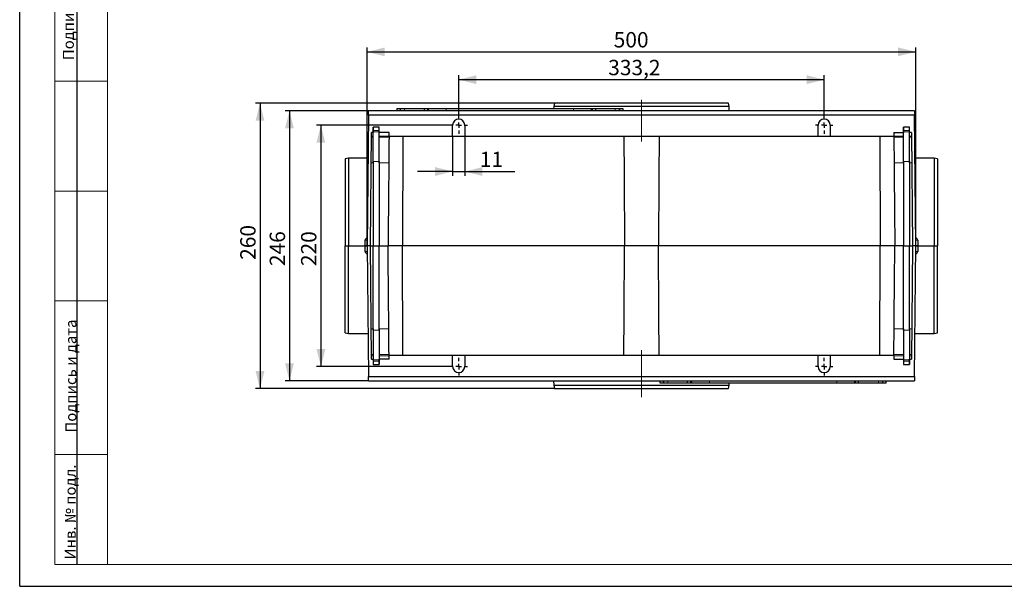
# Model space of a CAD drawing. Units: millimetres. Extents: x 0 to 420, y 0 to 297.
# Drawn here: x 0 to 224, y 0 to 129 of the extents above; entities that cross this region are included whole.
import ezdxf

# ---------------------------------------------------------------- set-up
doc = ezdxf.new("R2010")
doc.units = ezdxf.units.MM
doc.linetypes.add('CENTERX2', pattern=[20.32, 12.7, -2.54, 2.54, -2.54])
doc.linetypes.add('PHANTOM', pattern=[12.7, 6.35, -1.27, 1.27, -1.27, 1.27, -1.27])
doc.layers.add('FORMAT', color=7, linetype='Continuous')
doc.layers.add('THIN_LIONE', color=7, linetype='Continuous')
doc.layers.add('THICK_LIONE', color=7, linetype='Continuous', lineweight=15)
doc.styles.add('SLDTEXTSTYLE0', font='TXT', dxfattribs={"width": 0.663, "bigfont": 'bigfont'})
doc.styles.add('SLDTEXTSTYLE2', font='TXT', dxfattribs={"width": 0.75})
doc.dimstyles.new('SLDDIMSTYLE0', dxfattribs={"dimtxt": 3.5, "dimasz": 4, "dimexe": 0, "dimexo": 0.0625, "dimgap": 0.875, "dimtad": 2, "dimlfac": 4, "dimrnd": 1e-09, "dimzin": 12, "dimdsep": 46, "dimtxsty": 'SLDTEXTSTYLE2', "dimsah": 1, "dimcen": 0.09, "dimadec": 0, "dimazin": 3, "dimtfac": 1, "dimtofl": 0, "dimtmove": 0, "dimatfit": 3, "dimfxl": 1, "dimfrac": 2, "dimtolj": 1, "dimtzin": 12, "dimarcsym": 0})
doc.dimstyles.new('SLDDIMSTYLE2', dxfattribs={"dimtxt": 3.5, "dimasz": 4, "dimexe": 0, "dimexo": 0.0625, "dimgap": 0.875, "dimtad": 2, "dimdec": 1, "dimlfac": 4, "dimrnd": 1e-09, "dimzin": 12, "dimdsep": 46, "dimtxsty": 'SLDTEXTSTYLE2', "dimsah": 1, "dimcen": 0.09, "dimadec": 0, "dimazin": 3, "dimtfac": 1, "dimtofl": 0, "dimtmove": 0, "dimatfit": 3, "dimfxl": 1, "dimfrac": 2, "dimtolj": 1, "dimtzin": 12, "dimarcsym": 0})
doc.dimstyles.new('SLDDIMSTYLE3', dxfattribs={"dimtxt": 3.5, "dimasz": 4, "dimexe": 0, "dimexo": 0.0625, "dimgap": 0.875, "dimtad": 2, "dimlfac": 4, "dimrnd": 1e-09, "dimzin": 12, "dimdsep": 46, "dimtxsty": 'SLDTEXTSTYLE2', "dimsah": 1, "dimcen": 0.09, "dimadec": 0, "dimazin": 3, "dimtfac": 1, "dimtmove": 0, "dimatfit": 0, "dimfxl": 1, "dimfrac": 2, "dimtolj": 1, "dimtzin": 12, "dimarcsym": 0})

# ---------------------------------------------------------------- blocks, each defined once
blk = doc.blocks.new('_D_6')
at = {"layer": 'FORMAT'}
for p, q in [((122.21, 110.03), (53.77, 110.03)), ((54.77, 110.03), (54.77, 45.03)), ((121.9, 45.03), (53.77, 45.03))]:
    blk.add_line(p, q, dxfattribs=at)
for points in [[(54.77, 110.03), (53.77, 106.03), (55.77, 106.03)], [(54.77, 45.03), (55.77, 49.03), (53.77, 49.03)]]:
    blk.add_solid(points, dxfattribs=at)
at = {"layer": 'FORMAT', "insert": (50.26, 74.34), "char_height": 3.5, "attachment_point": 1, "rotation": 90, "style": 'SLDTEXTSTYLE2'}
blk.add_mtext('260', dxfattribs=at)
blk = doc.blocks.new('_D_7')
at = {"layer": 'FORMAT'}
for p, q in [((98.05, 105.03), (67.65, 105.03)), ((68.65, 105.03), (68.65, 50.03)), ((98.05, 50.03), (67.65, 50.03))]:
    blk.add_line(p, q, dxfattribs=at)
for points in [[(68.65, 105.03), (67.65, 101.03), (69.65, 101.03)], [(68.65, 50.03), (69.65, 54.03), (67.65, 54.03)]]:
    blk.add_solid(points, dxfattribs=at)
at = {"layer": 'FORMAT', "insert": (64.13, 72.92, 52.59), "char_height": 3.5, "attachment_point": 1, "rotation": 90, "style": 'SLDTEXTSTYLE2'}
blk.add_mtext('220', dxfattribs=at)
blk = doc.blocks.new('_D_8')
at = {"layer": 'FORMAT'}
for p, q in [((100.05, 107.03), (100.05, 116.38)), ((100.05, 115.38), (183.36, 115.38)), ((183.36, 107.03), (183.36, 116.38))]:
    blk.add_line(p, q, dxfattribs=at)
for points in [[(100.05, 115.38), (104.05, 114.38), (104.05, 116.38)], [(183.36, 115.38), (179.36, 116.38), (179.36, 114.38)]]:
    blk.add_solid(points, dxfattribs=at)
at = {"layer": 'FORMAT', "insert": (134.13, 119.89, 52.59), "char_height": 3.5, "attachment_point": 1, "style": 'SLDTEXTSTYLE2'}
blk.add_mtext('333,2', dxfattribs=at)
blk = doc.blocks.new('_D_9')
at = {"layer": 'FORMAT'}
for p, q in [((79.21, 77.53), (79.21, 122.71)), ((79.21, 121.71), (204.21, 121.71)), ((204.21, 77.53), (204.21, 122.71))]:
    blk.add_line(p, q, dxfattribs=at)
for points in [[(79.21, 121.71), (83.21, 120.71), (83.21, 122.71)], [(204.21, 121.71), (200.21, 122.71), (200.21, 120.71)]]:
    blk.add_solid(points, dxfattribs=at)
at = {"layer": 'FORMAT', "insert": (135.38, 126.22, 52.59), "char_height": 3.5, "attachment_point": 1, "style": 'SLDTEXTSTYLE2'}
blk.add_mtext('500', dxfattribs=at)
blk = doc.blocks.new('_D_10')
at = {"layer": 'FORMAT'}
for p, q in [((79.48, 108.28), (60.49, 108.28)), ((61.49, 108.28), (61.49, 46.78)), ((79.48, 46.78), (60.49, 46.78))]:
    blk.add_line(p, q, dxfattribs=at)
for points in [[(61.49, 108.28), (60.49, 104.28), (62.49, 104.28)], [(61.49, 46.78), (62.49, 50.78), (60.49, 50.78)]]:
    blk.add_solid(points, dxfattribs=at)
at = {"layer": 'FORMAT', "insert": (56.98, 72.92, 52.59), "char_height": 3.5, "attachment_point": 1, "rotation": 90, "style": 'SLDTEXTSTYLE2'}
blk.add_mtext('246', dxfattribs=at)
blk = doc.blocks.new('_D_11')
at = {"layer": 'FORMAT'}
for p, q in [((98.68, 102.53), (98.68, 93.46)), ((101.43, 102.53), (101.43, 93.46)), ((98.68, 94.46), (90.68, 94.46)), ((98.68, 94.46), (101.43, 94.46)), ((101.43, 94.46), (112.87, 94.46))]:
    blk.add_line(p, q, dxfattribs=at)
for points in [[(98.68, 94.46), (94.68, 95.46), (94.68, 93.46)], [(101.43, 94.46), (105.43, 93.46), (105.43, 95.46)]]:
    blk.add_solid(points, dxfattribs=at)
at = {"layer": 'FORMAT', "insert": (104.86, 98.97, 52.59), "char_height": 3.5, "attachment_point": 1, "style": 'SLDTEXTSTYLE2'}
blk.add_mtext('11', dxfattribs=at)
blk = doc.blocks.new('SW_CENTERMARKSYMBOL_6')
at = {"layer": 'FORMAT', "color": 0}
for p, q in [((-1.25, 0), (-2, 0)), ((0, 0), (-0.625, 0)), ((0, 1.25), (0, 2)), ((0, 0), (0, 0.625)), ((0, 0), (0, -0.625)), ((0, 0), (0.625, 0)), ((1.25, 0), (2, 0)), ((0, -1.25), (0, -2))]:
    blk.add_line(p, q, dxfattribs=at)
blk = doc.blocks.new('SW_CENTERMARKSYMBOL_7')
at = {"layer": 'FORMAT', "color": 0}
for p, q in [((-1.25, 0), (-2, 0)), ((0, 0), (-0.625, 0)), ((0, 1.25), (0, 2)), ((0, 0), (0, 0.625)), ((0, 0), (0, -0.625)), ((0, 0), (0.625, 0)), ((1.25, 0), (2, 0)), ((0, -1.25), (0, -2))]:
    blk.add_line(p, q, dxfattribs=at)
blk = doc.blocks.new('SW_CENTERMARKSYMBOL_8')
at = {"layer": 'FORMAT', "color": 0}
for p, q in [((-1.25, 0), (-2, 0)), ((0, 0), (-0.625, 0)), ((0, 1.25), (0, 2)), ((0, 0), (0, 0.625)), ((0, 0), (0, -0.625)), ((0, 0), (0.625, 0)), ((1.25, 0), (2, 0)), ((0, -1.25), (0, -2))]:
    blk.add_line(p, q, dxfattribs=at)
blk = doc.blocks.new('SW_CENTERMARKSYMBOL_9')
at = {"layer": 'FORMAT', "color": 0}
for p, q in [((-1.25, 0), (-2, 0)), ((0, 0), (-0.625, 0)), ((0, 1.25), (0, 2)), ((0, 0), (0, 0.625)), ((0, 0), (0, -0.625)), ((0, 0), (0.625, 0)), ((1.25, 0), (2, 0)), ((0, -1.25), (0, -2))]:
    blk.add_line(p, q, dxfattribs=at)

msp = doc.modelspace()

# ---------------------------------------------------------------- linework, layer by layer
at = {"color": 7, "linetype": 'Continuous', "lineweight": 30}
for p, q in [((121.9022, 110.0334), (121.7012, 109.2834)), ((161.5133, 110.0334), (121.9022, 110.0334)), ((161.7143, 109.2834), (161.5133, 110.0334)), ((79.4674, 107.2834), (79.4761, 108.2834)), ((203.9394, 108.2834), (79.4761, 108.2834)), ((85.9579, 108.7834), (85.9579, 108.2834)), ((85.9579, 108.7834), (86.7078, 108.7834)), ((86.7078, 108.7834), (86.7078, 108.2834)), ((86.7078, 108.7834), (86.806, 108.7834)), ((86.806, 108.7834), (87.7077, 108.7834)), ((87.7077, 108.7834), (92.2079, 108.7834)), ((92.2079, 108.7834), (92.2079, 108.2834)), ((92.2079, 108.7834), (92.9578, 108.7834)), ((92.9578, 108.7834), (92.9578, 108.2834)), ((92.9578, 108.7834), (93.1806, 108.7834)), ((93.1806, 108.7834), (97.2136, 108.7834)), ((97.2136, 108.7834), (126.2019, 108.7834)), ((121.7012, 109.2834), (121.6968, 108.7834)), ((161.7143, 109.2834), (121.7012, 109.2834)), ((126.2019, 108.7834), (130.2349, 108.7834)), ((130.2349, 108.7834), (130.4578, 108.7834)), ((130.4578, 108.7834), (130.4578, 108.2834)), ((130.4578, 108.7834), (131.2076, 108.7834)), ((131.2076, 108.7834), (131.2076, 108.2834)), ((131.2076, 108.7834), (135.7078, 108.7834)), ((135.7078, 108.7834), (136.6095, 108.7834)), ((136.6095, 108.7834), (136.7078, 108.7834)), ((136.7078, 108.7834), (136.7078, 108.2834)), ((136.7078, 108.7834), (137.4576, 108.7834)), ((137.4576, 108.7834), (137.4576, 108.2834)), ((161.723, 108.2834), (161.7143, 109.2834)), ((203.9394, 108.2834), (203.9481, 107.2834)), ((79.4674, 107.2834), (79.2078, 77.5334)), ((203.9481, 107.2834), (79.4674, 107.2834)), ((204.2078, 77.5334), (203.9481, 107.2834)), ((79.9578, 77.5334), (80.1827, 103.3085)), ((80.5828, 103.3085), (80.1827, 103.3085)), ((80.5937, 104.5587), (80.5828, 103.3085)), ((80.5828, 102.5454), (80.5828, 103.3085)), ((81.9468, 104.5587), (80.5937, 104.5587)), ((80.5937, 103.7952), (80.5937, 104.5587)), ((80.5937, 103.4753), (80.5937, 103.7952)), ((80.5937, 96.7128), (80.5937, 103.4753)), ((81.9578, 103.3085), (81.9468, 104.5587)), ((81.9468, 103.7952), (81.9468, 104.5587)), ((81.9468, 103.4753), (81.9468, 103.7952)), ((81.9468, 96.7128), (81.9468, 103.4753)), ((84.2078, 103.3085), (81.9578, 103.3085)), ((81.9578, 102.5454), (81.9578, 103.3085)), ((84.2078, 102.5334), (84.2078, 103.3085)), ((98.6777, 102.5334), (98.6777, 105.0334)), ((101.4278, 105.0334), (101.4278, 102.5334)), ((181.9878, 102.5334), (181.9878, 105.0334)), ((184.7378, 105.0334), (184.7378, 102.5334)), ((199.2078, 103.3085), (201.4577, 103.3085)), ((199.2078, 103.3085), (199.2078, 102.5334)), ((201.4687, 104.5587), (201.4577, 103.3085)), ((201.4577, 102.5454), (201.4577, 103.3085)), ((202.8218, 104.5587), (201.4687, 104.5587)), ((201.4687, 103.7952), (201.4687, 104.5587)), ((201.4687, 103.4753), (201.4687, 103.7952)), ((201.4687, 96.7128), (201.4687, 103.4753)), ((202.8328, 103.3085), (202.8218, 104.5587)), ((202.8218, 103.7952), (202.8218, 104.5587)), ((202.8218, 103.4753), (202.8218, 103.7952)), ((202.8218, 96.7128), (202.8218, 103.4753)), ((203.2328, 103.3085), (202.8328, 103.3085)), ((202.8328, 102.5454), (202.8328, 103.3085)), ((203.2328, 103.3085), (203.4577, 77.5334)), ((80.5828, 102.2766), (80.5828, 102.5454)), ((80.5828, 96.4015), (80.5828, 102.2766)), ((81.9578, 102.2766), (81.9578, 102.5454)), ((81.9578, 96.4015), (81.9578, 102.2766)), ((84.1759, 102.5334), (84.2078, 102.5334)), ((84.2078, 102.5334), (98.6777, 102.5334)), ((87.3588, 102.5334), (87.2684, 77.5334)), ((98.6777, 102.5334), (101.4278, 102.5334)), ((101.4278, 102.5334), (181.9878, 102.5334)), ((181.9878, 102.5334), (184.7378, 102.5334)), ((184.7378, 102.5334), (199.2078, 102.5334)), ((196.0567, 102.5334), (196.1471, 77.5334)), ((199.2396, 102.5334), (199.2078, 102.5334)), ((201.4577, 102.2766), (201.4577, 102.5454)), ((201.4577, 96.4015), (201.4577, 102.2766)), ((202.8328, 102.2766), (202.8328, 102.5454)), ((202.8328, 96.4015), (202.8328, 102.2766)), ((74.9578, 97.5334), (74.2077, 97.3324)), ((74.2077, 97.3324), (74.2077, 77.5334)), ((79.3823, 97.5334), (74.9578, 97.5334)), ((74.9578, 97.5334), (74.9578, 77.5334)), ((80.5937, 96.7128), (80.5937, 77.5334)), ((81.9468, 96.7128), (81.9468, 77.5334)), ((201.4687, 96.7128), (201.4687, 77.5334)), ((202.8218, 96.7128), (202.8218, 77.5334)), ((208.4577, 97.5334), (204.0332, 97.5334)), ((209.2078, 97.3324), (208.4577, 97.5334)), ((208.4577, 97.5334), (208.4577, 77.5334)), ((209.2078, 97.3324), (209.2078, 77.5334)), ((80.5828, 96.4015), (80.5828, 77.5334)), ((81.9578, 96.4015), (81.9578, 77.5334)), ((201.4577, 96.4015), (201.4577, 77.5334)), ((202.8328, 96.4015), (202.8328, 77.5334)), ((78.7078, 77.5334), (78.7302, 78.8167)), ((79.2051, 79.2834), (79.223, 79.2834)), ((204.1925, 79.2834), (204.2104, 79.2834)), ((204.6853, 78.8167), (204.7078, 77.5334)), ((74.2077, 57.7343), (74.2077, 77.5334)), ((74.2077, 77.5334), (74.9578, 77.5334)), ((74.9578, 57.5334), (74.9578, 77.5334)), ((74.9578, 77.5334), (79.2078, 77.5334)), ((78.7302, 76.2501), (78.7078, 77.5334)), ((78.7078, 77.5334), (79.1827, 77.5334)), ((79.1827, 77.5334), (78.7078, 77.5334)), ((79.1827, 77.5334), (79.2078, 77.5334)), ((79.9578, 77.5334), (79.2078, 77.5334)), ((79.2078, 77.5334), (79.4674, 47.7834)), ((80.1827, 51.7583), (79.9578, 77.5334)), ((79.9578, 77.5334), (80.5828, 77.5334)), ((80.5828, 58.6652), (80.5828, 77.5334)), ((80.5828, 77.5334), (80.5937, 77.5334)), ((80.5937, 58.354), (80.5937, 77.5334)), ((80.5937, 77.5334), (81.9468, 77.5334)), ((81.9468, 58.354), (81.9468, 77.5334)), ((81.9468, 77.5334), (81.9578, 77.5334)), ((81.9578, 58.6652), (81.9578, 77.5334)), ((81.9578, 77.5334), (83.9577, 77.5334)), ((87.2684, 77.5334), (83.9577, 77.5334)), ((87.3588, 52.5334), (87.2684, 77.5334)), ((137.8106, 77.5334), (87.2684, 77.5334)), ((145.6049, 77.5334), (137.8106, 77.5334)), ((196.1471, 77.5334), (145.6049, 77.5334)), ((196.0567, 52.5334), (196.1471, 77.5334)), ((199.4578, 77.5334), (196.1471, 77.5334)), ((201.4577, 77.5334), (199.4578, 77.5334)), ((201.4577, 58.6652), (201.4577, 77.5334)), ((201.4577, 77.5334), (201.4687, 77.5334)), ((201.4687, 58.354), (201.4687, 77.5334)), ((201.4687, 77.5334), (202.8218, 77.5334)), ((202.8218, 58.354), (202.8218, 77.5334)), ((202.8218, 77.5334), (202.8328, 77.5334)), ((202.8328, 58.6652), (202.8328, 77.5334)), ((202.8328, 77.5334), (203.4577, 77.5334)), ((203.4577, 77.5334), (203.2328, 51.7583)), ((204.2078, 77.5334), (203.4577, 77.5334)), ((203.9481, 47.7834), (204.2078, 77.5334)), ((204.2078, 77.5334), (204.2328, 77.5334)), ((204.2328, 77.5334), (204.7078, 77.5334)), ((204.7078, 77.5334), (204.2328, 77.5334)), ((204.7078, 77.5334), (204.6853, 76.2501)), ((204.7078, 77.5334), (208.4577, 77.5334)), ((208.4577, 57.5334), (208.4577, 77.5334)), ((208.4577, 77.5334), (209.2078, 77.5334)), ((209.2078, 57.7343), (209.2078, 77.5334)), ((79.223, 75.7834), (79.2051, 75.7834)), ((204.2104, 75.7834), (204.1925, 75.7834)), ((80.5828, 58.6652), (80.5828, 52.7902)), ((80.5937, 58.354), (80.5937, 51.5914)), ((81.9468, 58.354), (81.9468, 51.5914)), ((81.9578, 58.6652), (81.9578, 52.7902)), ((201.4577, 58.6652), (201.4577, 52.7902)), ((201.4687, 58.354), (201.4687, 51.5914)), ((202.8218, 58.354), (202.8218, 51.5914)), ((202.8328, 58.6652), (202.8328, 52.7902)), ((74.2077, 57.7343), (74.9578, 57.5334)), ((74.9578, 57.5334), (79.3823, 57.5334)), ((204.0332, 57.5334), (208.4577, 57.5334)), ((208.4577, 57.5334), (209.2078, 57.7343)), ((80.1827, 51.7583), (80.5828, 51.7583)), ((80.5828, 52.7902), (80.5828, 52.5214)), ((80.5828, 52.5214), (80.5828, 51.7583)), ((80.5828, 51.7583), (80.5937, 50.5081)), ((81.9468, 50.5081), (81.9578, 51.7583)), ((81.9578, 52.7902), (81.9578, 52.5214)), ((81.9578, 52.5214), (81.9578, 51.7583)), ((84.2078, 51.7583), (81.9578, 51.7583)), ((84.1759, 52.5334), (84.2078, 52.5334)), ((84.2078, 51.7583), (84.2078, 52.5334)), ((98.6777, 52.5334), (84.2078, 52.5334)), ((98.6777, 50.0334), (98.6777, 52.5334)), ((101.4278, 52.5334), (98.6777, 52.5334)), ((101.4278, 52.5334), (101.4278, 50.0334)), ((181.9878, 52.5334), (101.4278, 52.5334)), ((181.9878, 50.0334), (181.9878, 52.5334)), ((184.7378, 52.5334), (181.9878, 52.5334)), ((184.7378, 52.5334), (184.7378, 50.0334)), ((199.2078, 52.5334), (184.7378, 52.5334)), ((199.2078, 52.5334), (199.2078, 51.7583)), ((199.2396, 52.5334), (199.2078, 52.5334)), ((199.2078, 51.7583), (201.4577, 51.7583)), ((201.4577, 52.7902), (201.4577, 52.5214)), ((201.4577, 52.5214), (201.4577, 51.7583)), ((201.4577, 51.7583), (201.4687, 50.5081)), ((202.8218, 50.5081), (202.8328, 51.7583)), ((202.8328, 52.7902), (202.8328, 52.5214)), ((202.8328, 52.5214), (202.8328, 51.7583)), ((202.8328, 51.7583), (203.2328, 51.7583)), ((80.5937, 51.5914), (80.5937, 51.2716)), ((80.5937, 51.2716), (80.5937, 50.5081)), ((80.5937, 50.5081), (81.9468, 50.5081)), ((81.9468, 51.5914), (81.9468, 51.2716)), ((81.9468, 51.2716), (81.9468, 50.5081)), ((201.4687, 51.5914), (201.4687, 51.2716)), ((201.4687, 51.2716), (201.4687, 50.5081)), ((201.4687, 50.5081), (202.8218, 50.5081)), ((202.8218, 51.5914), (202.8218, 51.2716)), ((202.8218, 51.2716), (202.8218, 50.5081)), ((79.4674, 47.7834), (203.9481, 47.7834)), ((79.4761, 46.7834), (79.4674, 47.7834)), ((203.9481, 47.7834), (203.9394, 46.7834)), ((79.4761, 46.7834), (203.9394, 46.7834)), ((121.6925, 46.7834), (121.7012, 45.7834)), ((121.7012, 45.7834), (121.9022, 45.0334)), ((121.7012, 45.7834), (161.7143, 45.7834)), ((121.9022, 45.0334), (161.5133, 45.0334)), ((145.9579, 46.2834), (145.9579, 46.7834)), ((146.7078, 46.2834), (145.9579, 46.2834)), ((146.7078, 46.2834), (146.7078, 46.7834)), ((146.806, 46.2834), (146.7078, 46.2834)), ((147.7078, 46.2834), (146.806, 46.2834)), ((152.2079, 46.2834), (147.7078, 46.2834)), ((152.2079, 46.2834), (152.2079, 46.7834)), ((152.9578, 46.2834), (152.2079, 46.2834)), ((152.9578, 46.2834), (152.9578, 46.7834)), ((153.1806, 46.2834), (152.9578, 46.2834)), ((157.2136, 46.2834), (153.1806, 46.2834)), ((186.2019, 46.2834), (157.2136, 46.2834)), ((161.5133, 45.0334), (161.7143, 45.7834)), ((161.7143, 45.7834), (161.7187, 46.2834)), ((190.2349, 46.2834), (186.2019, 46.2834)), ((190.4577, 46.2834), (190.2349, 46.2834)), ((190.4577, 46.2834), (190.4577, 46.7834)), ((191.2076, 46.2834), (190.4577, 46.2834)), ((191.2076, 46.2834), (191.2076, 46.7834)), ((195.7078, 46.2834), (191.2076, 46.2834)), ((196.6095, 46.2834), (195.7078, 46.2834)), ((196.7078, 46.2834), (196.6095, 46.2834)), ((196.7078, 46.2834), (196.7078, 46.7834)), ((197.4576, 46.2834), (196.7078, 46.2834)), ((197.4576, 46.2834), (197.4576, 46.7834))]:
    msp.add_line(p, q, dxfattribs=at)
at = {"color": 8, "linetype": 'PHANTOM', "lineweight": 0}
for p, q in [((86.806, 108.7834), (86.806, 108.2834)), ((87.7077, 108.7834), (87.7077, 108.2834)), ((93.1806, 108.7834), (93.1806, 108.2834)), ((97.2136, 108.2834), (97.2136, 108.7834)), ((126.2019, 108.7834), (126.2019, 108.2834)), ((130.2349, 108.7834), (130.2349, 108.2834)), ((135.7078, 108.7834), (135.7078, 108.2834)), ((136.6095, 108.7834), (136.6095, 108.2834)), ((80.5937, 103.7952), (80.5828, 102.5454)), ((80.5937, 103.4753), (80.5828, 102.2766)), ((81.9468, 103.7952), (80.5937, 103.7952)), ((81.9468, 103.4753), (80.5937, 103.4753)), ((81.9578, 102.5454), (81.9468, 103.7952)), ((81.9578, 102.2766), (81.9468, 103.4753)), ((201.4687, 103.7952), (201.4577, 102.5454)), ((201.4687, 103.4753), (201.4577, 102.2766)), ((202.8218, 103.7952), (201.4687, 103.7952)), ((202.8218, 103.4753), (201.4687, 103.4753)), ((202.8328, 102.5454), (202.8218, 103.7952)), ((202.8328, 102.2766), (202.8218, 103.4753)), ((80.5828, 102.2766), (80.1737, 102.2766)), ((80.5828, 102.5454), (80.176, 102.5454)), ((81.9578, 102.5454), (84.2078, 102.5454)), ((81.9578, 102.2766), (84.1737, 102.2766)), ((201.4577, 102.5454), (199.2078, 102.5454)), ((201.4577, 102.2766), (199.2418, 102.2766)), ((203.2395, 102.5454), (202.8328, 102.5454)), ((203.2418, 102.2766), (202.8328, 102.2766)), ((80.5937, 96.7128), (80.5828, 96.4015)), ((81.9468, 96.7128), (80.5937, 96.7128)), ((81.9578, 96.4015), (81.9468, 96.7128)), ((201.4687, 96.7128), (201.4577, 96.4015)), ((202.8218, 96.7128), (201.4687, 96.7128)), ((202.8328, 96.4015), (202.8218, 96.7128)), ((80.5828, 96.4015), (80.1224, 96.4015)), ((81.9578, 96.4015), (84.1224, 96.4015)), ((201.4577, 96.4015), (199.2931, 96.4015)), ((203.2931, 96.4015), (202.8328, 96.4015)), ((79.2051, 78.8167), (79.1827, 77.5334)), ((79.2051, 78.8167), (79.2051, 79.2834)), ((79.2189, 78.8167), (79.2051, 78.8167)), ((204.2104, 78.8167), (204.1966, 78.8167)), ((204.2104, 79.2834), (204.2104, 78.8167)), ((204.2328, 77.5334), (204.2104, 78.8167)), ((79.1827, 77.5334), (79.2051, 76.2501)), ((204.2104, 76.2501), (204.2328, 77.5334)), ((79.2051, 76.2501), (79.2189, 76.2501)), ((79.2051, 75.7834), (79.2051, 76.2501)), ((204.1966, 76.2501), (204.2104, 76.2501)), ((204.2104, 76.2501), (204.2104, 75.7834)), ((80.1224, 58.6652), (80.5828, 58.6652)), ((80.5828, 58.6652), (80.5937, 58.354)), ((80.5937, 58.354), (81.9468, 58.354)), ((81.9468, 58.354), (81.9578, 58.6652)), ((81.9578, 58.6652), (84.1224, 58.6652)), ((201.4577, 58.6652), (199.2931, 58.6652)), ((201.4577, 58.6652), (201.4687, 58.354)), ((201.4687, 58.354), (202.8218, 58.354)), ((202.8218, 58.354), (202.8328, 58.6652)), ((202.8328, 58.6652), (203.2931, 58.6652)), ((80.1737, 52.7902), (80.5828, 52.7902)), ((80.176, 52.5214), (80.5828, 52.5214)), ((80.5828, 52.7902), (80.5937, 51.5914)), ((80.5828, 52.5214), (80.5937, 51.2716)), ((81.9468, 51.5914), (81.9578, 52.7902)), ((81.9468, 51.2716), (81.9578, 52.5214)), ((81.9578, 52.7902), (84.1737, 52.7902)), ((81.9578, 52.5214), (84.2078, 52.5214)), ((201.4577, 52.5214), (199.2078, 52.5214)), ((201.4577, 52.7902), (199.2418, 52.7902)), ((201.4577, 52.7902), (201.4687, 51.5914)), ((201.4577, 52.5214), (201.4687, 51.2716)), ((202.8218, 51.5914), (202.8328, 52.7902)), ((202.8218, 51.2716), (202.8328, 52.5214)), ((202.8328, 52.7902), (203.2418, 52.7902)), ((202.8328, 52.5214), (203.2395, 52.5214)), ((80.5937, 51.5914), (81.9468, 51.5914)), ((80.5937, 51.2716), (81.9468, 51.2716)), ((201.4687, 51.5914), (202.8218, 51.5914)), ((201.4687, 51.2716), (202.8218, 51.2716)), ((146.806, 46.2834), (146.806, 46.7834)), ((147.7078, 46.2834), (147.7078, 46.7834)), ((153.1806, 46.2834), (153.1806, 46.7834)), ((157.2136, 46.2834), (157.2136, 46.7834)), ((186.2019, 46.7834), (186.2019, 46.2834)), ((190.2349, 46.2834), (190.2349, 46.7834)), ((195.7078, 46.2834), (195.7078, 46.7834)), ((196.6095, 46.2834), (196.6095, 46.7834))]:
    msp.add_line(p, q, dxfattribs=at)
at = {"color": 7, "linetype": 'Continuous', "lineweight": 30, "flags": 128}
for points in [[(84.1737, 102.2766), (84.1712, 101.9928), (84.168, 101.6276), (84.1642, 101.185), (84.1597, 100.6695), (84.1546, 100.0868), (84.149, 99.4429), (84.1429, 98.7448), (84.1364, 97.9998), (84.1295, 97.216), (84.1224, 96.4015)], [(84.1759, 102.5334), (84.1755, 102.4841), (84.1747, 102.3983), (84.1737, 102.2766)], [(137.6866, 102.5334), (137.7326, 93.1791), (137.8106, 77.5334)], [(145.7289, 102.5334), (145.6829, 93.1791), (145.6049, 77.5334)], [(199.2396, 102.5334), (199.24, 102.4841), (199.2408, 102.3983), (199.2418, 102.2766)], [(199.2418, 102.2766), (199.2443, 101.9928), (199.2475, 101.6276), (199.2513, 101.185), (199.2558, 100.6695), (199.2609, 100.0868), (199.2665, 99.4429), (199.2726, 98.7448), (199.2791, 97.9998), (199.286, 97.216), (199.2931, 96.4015)], [(84.1224, 96.4015), (84.0993, 93.7516), (84.076, 91.0807), (84.0525, 88.3923), (84.0289, 85.6899), (84.0053, 82.9769), (83.9815, 80.2569), (83.9577, 77.5334)], [(199.2931, 96.4015), (199.3162, 93.7516), (199.3395, 91.0807), (199.363, 88.3923), (199.3866, 85.6899), (199.4102, 82.9769), (199.434, 80.2569), (199.4578, 77.5334)], [(84.1224, 58.6652), (84.0993, 61.3152), (84.076, 63.9861), (84.0525, 66.6745), (84.0289, 69.3769), (84.0053, 72.0898), (83.9815, 74.8099), (83.9577, 77.5334)], [(137.6866, 52.5334), (137.7326, 61.8876), (137.8106, 77.5334)], [(145.7289, 52.5334), (145.6829, 61.8876), (145.6049, 77.5334)], [(199.2931, 58.6652), (199.3162, 61.3152), (199.3395, 63.9861), (199.363, 66.6745), (199.3866, 69.3769), (199.4102, 72.0898), (199.434, 74.8099), (199.4578, 77.5334)], [(84.1737, 52.7902), (84.1712, 53.074), (84.168, 53.4391), (84.1642, 53.8818), (84.1597, 54.3972), (84.1546, 54.98), (84.149, 55.6238), (84.1429, 56.322), (84.1364, 57.0669), (84.1295, 57.8508), (84.1224, 58.6652)], [(199.2418, 52.7902), (199.2443, 53.074), (199.2475, 53.4391), (199.2513, 53.8818), (199.2558, 54.3972), (199.2609, 54.98), (199.2665, 55.6238), (199.2726, 56.322), (199.2791, 57.0669), (199.286, 57.8508), (199.2931, 58.6652)], [(84.1759, 52.5334), (84.1755, 52.5826), (84.1747, 52.6684), (84.1737, 52.7902)], [(199.2396, 52.5334), (199.24, 52.5826), (199.2408, 52.6684), (199.2418, 52.7902)]]:
    msp.add_lwpolyline(points, dxfattribs=at)
at = {"color": 7, "linetype": 'Continuous', "lineweight": 30}
for centre, radius, start, end in [((100.0528, 105.0334), 1.375, 0, 180), ((183.3628, 105.0334), 1.375, 0, 180), ((79.2051, 78.8084), 0.475, 90, 179), ((204.2104, 78.8084), 0.475, 1, 90), ((79.2051, 76.2584), 0.475, 181, 270), ((204.2104, 76.2584), 0.475, 270, 359), ((100.0528, 50.0334), 1.375, 180, 0), ((183.3628, 50.0334), 1.375, 180, 0)]:
    msp.add_arc(centre, radius, start, end, dxfattribs=at)
at = {"color": 8, "linetype": 'PHANTOM', "lineweight": 0}
for centre, start, end in [((78.9676, 72.0114), 88.001553, 91.998447), ((204.4479, 72.0114), 88.001553, 91.998447), ((78.9676, 83.0554), 268.001553, 271.998447), ((204.4479, 83.0554), 268.001553, 271.998447)]:
    msp.add_arc(centre, 6.8094, start, end, dxfattribs=at)
at = {"layer": 'FORMAT', "color": 7, "linetype": 'CENTERX2', "lineweight": 0}
for p, q in [((141.7078, 101.2834), (141.7078, 110.7992)), ((141.7078, 53.7834), (141.7078, 43.0334))]:
    msp.add_line(p, q, dxfattribs=at)
at = {"layer": 'THICK_LIONE'}
for p, q in [((20, 292), (20, 5)), ((8, 5), (8, 150)), ((20, 115), (8, 115)), ((20, 90), (8, 90)), ((20, 65), (8, 65)), ((20, 30), (8, 30)), ((8, 5), (415, 5))]:
    msp.add_line(p, q, dxfattribs=at)
at = {"layer": 'THIN_LIONE'}
for p, q in [((0, 0), (0, 297)), ((13, 150), (13, 5)), ((0, 0), (420, 0))]:
    msp.add_line(p, q, dxfattribs=at)

# ---------------------------------------------------------------- block references
at = {"layer": 'FORMAT'}
for name, p in [('SW_CENTERMARKSYMBOL_6', (100.0528, 105.0334)), ('SW_CENTERMARKSYMBOL_7', (183.3628, 105.0334)), ('SW_CENTERMARKSYMBOL_8', (100.0528, 50.0334)), ('SW_CENTERMARKSYMBOL_9', (183.3628, 50.0334))]:
    msp.add_blockref(name, p, dxfattribs=at)

# ---------------------------------------------------------------- texts
at = {"color": 7, "linetype": 'Continuous', "lineweight": 0, "char_height": 2.5, "attachment_point": 1, "rotation": 90, "style": 'SLDTEXTSTYLE0'}
for s, insert in [('Подпись и дата', (9.8416, 119.8302)), ('Подпись и дата', (10.4034, 35.0169)), ('Инв. № подл.', (10.2849, 6.101))]:
    msp.add_mtext(s, dxfattribs=dict(at, insert=insert))

# ---------------------------------------------------------------- dimensions: what is measured, and where the dimension line sits
at = {"layer": 'FORMAT'}
for base, p1, p2, dimstyle, picture, middle in [((204.2078, 121.7071), (79.2078, 77.5334), (204.2078, 77.5334), 'SLDDIMSTYLE0', '_D_9', (140.6833, 121.7071)), ((183.3628, 115.3832), (100.0528, 107.0334), (183.3628, 107.0334), 'SLDDIMSTYLE2', '_D_8', (141.3682, 115.3832)), ((101.4278, 94.4616), (98.6778, 102.5334), (101.4278, 102.5334), 'SLDDIMSTYLE3', '_D_11', (108.8632, 94.4616))]:
    dim = msp.add_linear_dim(base=base, p1=p1, p2=p2, dimstyle=dimstyle, dxfattribs=at)
    dim.commit()
    dim.dimension.update_dxf_attribs({"geometry": picture, "text_midpoint": middle, "dimtype": 160})
for base, p1, p2, picture, middle in [((54.7716, 45.0334), (122.2078, 110.0334), (121.9022, 45.0334), '_D_6', (54.7716, 78.2201)), ((61.4907, 46.7834), (79.4761, 108.2834), (79.4761, 46.7834), '_D_10', (61.4907, 78.2201)), ((68.6466, 50.0334), (98.0528, 105.0334), (98.0528, 50.0334), '_D_7', (68.6466, 78.2201))]:
    dim = msp.add_linear_dim(base=base, p1=p1, p2=p2, angle=90, dimstyle='SLDDIMSTYLE0', dxfattribs=at)
    dim.commit()
    dim.dimension.update_dxf_attribs({"geometry": picture, "text_midpoint": middle, "dimtype": 160})

doc.saveas('drawing.dxf')
